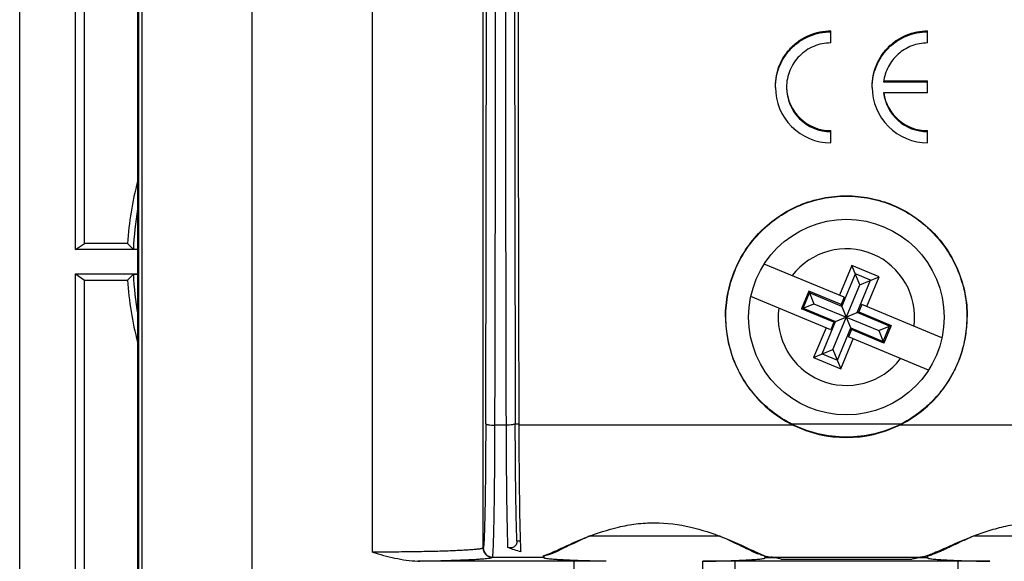
# Model space of a CAD drawing. Units: millimetres. Extents: x -22.4 to 22.4, y -24.5 to 24.5.
# Drawn here: x -22.4 to 4.3, y -8.1 to 6.6 of the extents above; entities that cross this region are included whole.
import ezdxf

# ---------------------------------------------------------------- set-up
doc = ezdxf.new("R2010")
doc.units = ezdxf.units.MM
doc.header["$LTSCALE"] = 16.335
doc.layers.get('0').update_dxf_attribs({"linetype": 'CONTINUOUS'})
for name, color, linetype in [('ASSI', 7, 'CONTINUOUS'), ('DRAFT', 7, 'CONTINUOUS'), ('RACCORDO', 7, 'CONTINUOUS')]:
    doc.layers.add(name, color=color, linetype=linetype)

msp = doc.modelspace()

# ---------------------------------------------------------------- linework, layer by layer
at = {"color": 253, "linetype": 'CONTINUOUS'}
for p, q in [((-16.104, -17.4), (-16.104, 17.4)), ((-19.178, -14.476), (-19.178, 14.476)), ((-19.103, 14.401), (-19.103, -14.401)), ((-12.847, -7.868), (-12.847, 14.401)), ((-9.847, -7.756), (-9.847, 14.401)), ((-3.276, -1.5), (-3.267, -1.5)), ((3.267, -1.5), (3.276, -1.5)), ((-9.226, -4.426), (-9.526, -4.426)), ((-8.975, -4.39), (-8.876, -4.39)), ((-1.444, -4.426), (-8.88, -4.426)), ((-1.496, -4.39), (1.496, -4.39)), ((8.88, -4.426), (1.444, -4.426)), ((-9.844, -7.75), (-9.847, -7.756)), ((-7.379, -14.401), (-7.379, -8.109)), ((-3.892, -14.401), (-3.892, -8.116)), ((-3.021, -8.109), (-3.021, -14.401)), ((3.021, -8.109), (3.021, -14.401))]:
    msp.add_line(p, q, dxfattribs=at)
at = {"color": 7, "linetype": 'CONTINUOUS'}
for p, q in [((-19.212, -14.512), (-19.212, 14.513)), ((-0.423, 5.928), (-0.423, 6.258)), ((2.199, 5.928), (2.199, 6.258)), ((1.009, 4.904), (2.199, 4.904)), ((1.009, 4.876), (2.199, 4.876)), ((2.199, 4.575), (2.199, 4.904)), ((2.199, 4.575), (1.009, 4.575)), ((-0.423, 3.224), (-0.423, 3.553)), ((2.199, 3.224), (2.199, 3.553)), ((-0.057, -0.962), (-2.226, -0.063)), ((0.148, -0.1), (-0.188, -0.908)), ((0.887, -0.406), (0.148, -0.1)), ((0.364, -0.622), (0.148, -0.1)), ((-0.121, -1.208), (0.243, -0.33)), ((0.656, -0.502), (0.243, -0.33)), ((0.292, -1.379), (0.656, -0.502)), ((0.364, -0.622), (0.887, -0.406)), ((0.551, -1.214), (0.887, -0.406)), ((-1.018, -0.798), (-1.216, -1.276)), ((-0.14, -1.162), (-1.018, -0.798)), ((-1.018, -0.798), (-0.878, -1.136)), ((-0.364, -2.378), (0.364, -0.622)), ((-0.421, -1.84), (-2.59, -0.94)), ((-1.17, -1.257), (-0.998, -0.844)), ((-0.121, -1.208), (-0.998, -0.844)), ((-0.057, -0.962), (-0.14, -1.162)), ((-1.216, -1.276), (-0.878, -1.136)), ((-0.338, -1.64), (-1.216, -1.276)), ((-1.17, -1.257), (-0.292, -1.621)), ((-0.878, -1.136), (0.878, -1.864)), ((0.14, -1.838), (-0.14, -1.162)), ((0.421, -1.16), (0.338, -1.36)), ((2.59, -2.06), (0.421, -1.16)), ((-0.338, -1.64), (0.338, -1.36)), ((1.17, -1.743), (0.292, -1.379)), ((0.338, -1.36), (1.216, -1.724)), ((-0.551, -1.786), (-0.887, -2.594)), ((-0.656, -2.498), (-0.292, -1.621)), ((-0.338, -1.64), (-0.421, -1.84)), ((-0.243, -2.67), (0.121, -1.792)), ((0.14, -1.838), (0.057, -2.038)), ((0.121, -1.792), (0.998, -2.156)), ((1.018, -2.202), (0.14, -1.838)), ((0.878, -1.864), (1.216, -1.724)), ((0.878, -1.864), (1.018, -2.202)), ((0.998, -2.156), (1.17, -1.743)), ((1.216, -1.724), (1.018, -2.202)), ((-0.148, -2.9), (0.188, -2.092)), ((2.226, -2.937), (0.057, -2.038)), ((-0.887, -2.594), (-0.364, -2.378)), ((-0.364, -2.378), (-0.148, -2.9)), ((-0.887, -2.594), (-0.148, -2.9)), ((-0.656, -2.498), (-0.243, -2.67)), ((-3.419, -7.439), (-6.978, -7.439)), ((6.964, -7.439), (3.436, -7.439)), ((-8.93, -7.562), (-8.84, -7.562)), ((-8.84, -7.56), (-8.84, -7.564)), ((-9.594, -8), (-8.216, -8)), ((-8.214, -7.973), (-8.164, -7.96)), ((-8.212, -8), (-8.211, -8)), ((-8.2, -8.022), (-8.211, -8)), ((-8.2, -7.973), (-8.2, -8.022)), ((-8.164, -7.96), (-8.1, -7.943)), ((-2.338, -7.934), (-2.152, -7.984)), ((-2.2, -8.022), (-2.2, -7.971)), ((-2.045, -8), (2.046, -8)), ((2.126, -7.986), (2.316, -7.938)), ((2.2, -7.967), (2.2, -8.022)), ((-7.379, -8.109), (-11.618, -8.109)), ((3.021, -8.109), (-3.021, -8.109)), ((-1.921, -8.022), (-2.2, -8.022)), ((-1.772, -8.055), (1.772, -8.055)), ((2.2, -8.022), (1.921, -8.022))]:
    msp.add_line(p, q, dxfattribs=at)
msp.add_circle((0, -1.5), 2.65, dxfattribs=at)
at = {"color": 253, "linetype": 'CONTINUOUS'}
for centre, radius, start, end in [((-6256.246, 11.39), 6246.49, 359.8552629, 0.0000888), ((0, -1.5), 1.85, 352.355, 142.5996), ((0, -1.5), 1.85, 172.355, 322.5996)]:
    msp.add_arc(centre, radius, start, end, dxfattribs=at)
at = {"color": 7, "linetype": 'CONTINUOUS'}
for centre, radius, start, end in [((-6542.664, 11.632), 6533.157, 359.8591711, 359.9977837), ((6488.899, 11.535), 6498.145, 180.0011892, 180.1407281), ((5997.249, 11.139), 6006.245, 179.9975105, 180.1481344), ((-0.423, 4.724), 1.5, 179.9669, 269.9894), ((-0.423, 4.725), 1.2, 179.9698, 269.976), ((-0.423, 4.753), 1.2, 182.0649, 269.9878), ((2.2, 4.724), 1.5, 179.9669, 269.9894), ((2.2, 4.725), 1.2, 187.1523, 269.9816), ((2.2, 4.753), 1.2, 188.4984, 269.9934), ((-0.002, -1.486), 3.274, 180.2413, 243.8774), ((0.002, -1.487), 3.273, 296.1213, 359.7644), ((0, -1.478), 3.282, 243.9045, 296.0957), ((-3.797, -14.9), 8.109, 112.8699, 114.0323), ((-6.772, -15.282), 8.528, 65.6869, 66.8234), ((6.867, -15.539), 8.796, 113.0598, 114.1557), ((-7.72, -3.81), 4.191, 249.5804, 254.6783), ((-9.594, -7.75), 0.25, 180.0816, 268.1101), ((-9.594, -7.751), 0.249, 268.0993, 269.9908), ((-15.313, 18.237), 27.156, 285.4049, 285.5613), ((-2.762, -12.462), 4.519, 79.984, 80.882), ((2.787, -12.621), 4.68, 99.1126, 99.9726), ((-7.372, -61.668), 53.558, 89.0748, 90.0075), ((-3.049, -58.917), 50.808, 89.9674, 90.9506), ((-2.25, -9.911), 1.917, 75.565, 77.1456), ((2.258, -9.939), 1.946, 102.8633, 104.4361), ((3.049, -58.961), 50.852, 89.05, 90.0323)]:
    msp.add_arc(centre, radius, start, end, dxfattribs=at)
msp.add_ellipse((-6.98, 11.4), major_axis=(0, 110), ratio=0.017455, start_param=-4.712389, end_param=-4.568018, dxfattribs=at)
for points, knots in [([(-1.923, 4.754), (-1.923, 4.852), (-1.904, 5.049), (-1.818, 5.332), (-1.679, 5.594), (-1.492, 5.823), (-1.263, 6.012), (-1.002, 6.152), (-0.718, 6.239), (-0.521, 6.258), (-0.423, 6.258)], [0, 0, 0, 0, 0.124878, 0.249791, 0.374744, 0.499735, 0.62477, 0.749826, 0.874924, 1, 1, 1, 1]), ([(-1.923, 4.725), (-1.923, 4.823), (-1.904, 5.02), (-1.818, 5.303), (-1.679, 5.565), (-1.492, 5.794), (-1.263, 5.983), (-1.002, 6.123), (-0.718, 6.21), (-0.521, 6.229), (-0.423, 6.229)], [0, 0, 0, 0, 0.124874, 0.249781, 0.374732, 0.499719, 0.624754, 0.749811, 0.874916, 1, 1, 1, 1]), ([(0.699, 4.754), (0.699, 4.852), (0.719, 5.049), (0.804, 5.332), (0.943, 5.594), (1.131, 5.823), (1.36, 6.012), (1.621, 6.152), (1.904, 6.239), (2.101, 6.258), (2.199, 6.258)], [0, 0, 0, 0, 0.124878, 0.249791, 0.374744, 0.499735, 0.62477, 0.749826, 0.874924, 1, 1, 1, 1]), ([(0.699, 4.725), (0.699, 4.823), (0.719, 5.02), (0.804, 5.303), (0.944, 5.565), (1.131, 5.794), (1.36, 5.983), (1.621, 6.123), (1.904, 6.21), (2.101, 6.229), (2.199, 6.229)], [0, 0, 0, 0, 0.124874, 0.249781, 0.374732, 0.499719, 0.624754, 0.749811, 0.874916, 1, 1, 1, 1]), ([(-0.423, 5.928), (-0.502, 5.928), (-0.659, 5.913), (-0.961, 5.821), (-1.295, 5.597), (-1.517, 5.262), (-1.608, 4.961), (-1.623, 4.804), (-1.623, 4.725)], [0, 0, 0, 0, 0.12538, 0.250804, 0.500281, 0.749614, 0.874824, 1, 1, 1, 1]), ([(2.199, 5.928), (2.055, 5.928), (1.765, 5.875), (1.388, 5.646), (1.115, 5.3), (1.027, 5.018), (1.009, 4.876)], [0, 0, 0, 0, 0.250175, 0.500232, 0.750167, 1, 1, 1, 1]), ([(-3.276, -1.5), (-3.277, -1.286), (-3.236, -0.857), (-3.051, -0.238), (-2.749, 0.333), (-2.339, 0.836), (-1.839, 1.248), (-1.268, 1.556), (-0.647, 1.745), (0, 1.809), (0.646, 1.745), (1.268, 1.556), (1.839, 1.249), (2.339, 0.836), (2.749, 0.334), (3.051, -0.238), (3.236, -0.857), (3.277, -1.286), (3.276, -1.5)], [0, 0, 0, 0, 0.062267, 0.124599, 0.187011, 0.249502, 0.312063, 0.374678, 0.437331, 0.500001, 0.562672, 0.625323, 0.687938, 0.750498, 0.812987, 0.8754, 0.937732, 1, 1, 1, 1]), ([(-3.267, -1.5), (-3.268, -1.287), (-3.228, -0.859), (-3.043, -0.242), (-2.741, 0.329), (-2.333, 0.829), (-1.834, 1.241), (-1.264, 1.547), (-0.645, 1.736), (0, 1.8), (0.645, 1.736), (1.264, 1.548), (1.834, 1.241), (2.333, 0.829), (2.741, 0.329), (3.043, -0.242), (3.228, -0.859), (3.268, -1.287), (3.267, -1.5)], [0, 0, 0, 0, 0.062268, 0.124599, 0.187011, 0.2495, 0.31206, 0.374676, 0.437329, 0.500001, 0.562673, 0.625324, 0.68794, 0.750499, 0.812988, 0.875398, 0.937731, 1, 1, 1, 1]), ([(-1.496, -4.39), (-1.628, -4.322), (-1.884, -4.168), (-2.231, -3.886), (-2.537, -3.56), (-2.795, -3.196), (-3.002, -2.801), (-3.203, -2.242), (-3.266, -1.796), (-3.267, -1.5)], [0, 0, 0, 0, 0.125438, 0.250761, 0.375915, 0.500952, 0.625902, 0.750776, 1, 1, 1, 1]), ([(3.267, -1.5), (3.266, -1.648), (3.245, -1.945), (3.153, -2.381), (3.002, -2.8), (2.796, -3.196), (2.537, -3.56), (2.231, -3.886), (1.884, -4.167), (1.628, -4.322), (1.496, -4.39)], [0, 0, 0, 0, 0.124818, 0.249642, 0.374464, 0.499335, 0.624297, 0.749385, 0.874633, 1, 1, 1, 1]), ([(-9.778, -4.39), (-9.778, -4.393), (-9.77, -4.399), (-9.755, -4.404), (-9.732, -4.41), (-9.686, -4.418), (-9.617, -4.424), (-9.558, -4.426), (-9.526, -4.426)], [0, 0, 0, 0, 0.034596, 0.097691, 0.191966, 0.315249, 0.630951, 1, 1, 1, 1]), ([(-9.594, -8), (-9.594, -8), (-9.592, -7.999), (-9.59, -7.993), (-9.587, -7.981), (-9.585, -7.96), (-9.582, -7.931), (-9.579, -7.894), (-9.576, -7.849), (-9.573, -7.796), (-9.569, -7.709), (-9.564, -7.582), (-9.559, -7.407), (-9.554, -7.204), (-9.549, -6.974), (-9.545, -6.719), (-9.541, -6.441), (-9.537, -6.142), (-9.533, -5.709), (-9.529, -5.135), (-9.527, -4.667), (-9.526, -4.426)], [0, 0, 0, 0, 0.00052, 0.001491, 0.005071, 0.010916, 0.019041, 0.029441, 0.042095, 0.056978, 0.074063, 0.114713, 0.163715, 0.220692, 0.285184, 0.356688, 0.434631, 0.518404, 0.607325, 0.797794, 1, 1, 1, 1]), ([(-8.976, -4.39), (-8.977, -4.393), (-8.984, -4.399), (-8.999, -4.404), (-9.022, -4.41), (-9.067, -4.418), (-9.136, -4.424), (-9.194, -4.426), (-9.226, -4.426)], [0, 0, 0, 0, 0.034615, 0.097632, 0.191769, 0.3149, 0.630467, 1, 1, 1, 1]), ([(-9.226, -4.426), (-9.225, -4.782), (-9.222, -5.457), (-9.213, -6.386), (-9.202, -7.056), (-9.191, -7.486), (-9.185, -7.661), (-9.182, -7.737)], [0, 0, 0, 0, 0.323231, 0.610566, 0.841618, 0.930738, 1, 1, 1, 1]), ([(-8.93, -7.562), (-8.938, -7.404), (-8.949, -7.003), (-8.962, -6.295), (-8.971, -5.396), (-8.975, -4.739), (-8.975, -4.39)], [0, 0, 0, 0, 0.149776, 0.378943, 0.669835, 1, 1, 1, 1]), ([(-8.88, -4.426), (-8.879, -4.748), (-8.876, -5.364), (-8.868, -6.224), (-8.857, -6.946), (-8.847, -7.376), (-8.84, -7.56)], [0, 0, 0, 0, 0.308829, 0.588758, 0.823667, 1, 1, 1, 1]), ([(1.496, -4.39), (1.266, -4.508), (0.777, -4.69), (0, -4.782), (-0.777, -4.69), (-1.266, -4.508), (-1.496, -4.39)], [0, 0, 0, 0, 0.249809, 0.500005, 0.750184, 1, 1, 1, 1]), ([(-7.042, -7.464), (-6.761, -7.354), (-6.317, -7.207), (-5.696, -7.093), (-5.038, -7.048), (-4.239, -7.155), (-3.638, -7.353), (-3.357, -7.463)], [0, 0, 0, 0, 0.239202, 0.368188, 0.500166, 0.760699, 1, 1, 1, 1]), ([(7.022, -7.461), (6.886, -7.407), (6.602, -7.303), (6.153, -7.178), (5.673, -7.094), (5.176, -7.059), (4.679, -7.094), (4.204, -7.188), (3.759, -7.319), (3.477, -7.422), (3.341, -7.476)], [0, 0, 0, 0, 0.115753, 0.239652, 0.368977, 0.501173, 0.633236, 0.761854, 0.884768, 1, 1, 1, 1]), ([(-7.975, -7.876), (-7.911, -7.848), (-7.775, -7.785), (-7.466, -7.641), (-7.218, -7.533), (-7.042, -7.464)], [0, 0, 0, 0, 0.205241, 0.442768, 1, 1, 1, 1]), ([(-3.357, -7.463), (-3.183, -7.531), (-2.938, -7.637), (-2.634, -7.779), (-2.499, -7.842), (-2.436, -7.871)], [0, 0, 0, 0, 0.556959, 0.795137, 1, 1, 1, 1]), ([(-8.93, -7.562), (-8.93, -7.581), (-8.934, -7.618), (-8.953, -7.668), (-8.983, -7.708), (-9.031, -7.743), (-9.102, -7.759), (-9.156, -7.747), (-9.182, -7.737)], [0, 0, 0, 0, 0.15459, 0.300915, 0.433917, 0.554983, 0.777778, 1, 1, 1, 1]), ([(-8.84, -7.564), (-8.839, -7.592), (-8.836, -7.688), (-8.831, -7.784), (-8.827, -7.852)], [0, 0, 0, 0, 0.29731, 1, 1, 1, 1]), ([(-7.099, -7.494), (-7.198, -7.537), (-7.381, -7.623), (-7.634, -7.747), (-7.819, -7.838), (-7.946, -7.894), (-8.002, -7.915), (-8.028, -7.923)], [0, 0, 0, 0, 0.315287, 0.593096, 0.824633, 0.919941, 1, 1, 1, 1]), ([(-2.338, -7.934), (-2.363, -7.927), (-2.417, -7.908), (-2.54, -7.857), (-2.724, -7.768), (-2.977, -7.643), (-3.162, -7.555), (-3.261, -7.51)], [0, 0, 0, 0, 0.075198, 0.167192, 0.396676, 0.677622, 1, 1, 1, 1]), ([(3.268, -7.513), (3.163, -7.559), (3.013, -7.63), (2.821, -7.722), (2.694, -7.782), (2.58, -7.835), (2.479, -7.878), (2.393, -7.912), (2.34, -7.932), (2.316, -7.938)], [0, 0, 0, 0, 0.328843, 0.476923, 0.612279, 0.733412, 0.838995, 0.928413, 1, 1, 1, 1]), ([(3.341, -7.476), (3.16, -7.547), (2.905, -7.659), (2.586, -7.803), (2.445, -7.866), (2.379, -7.893)], [0, 0, 0, 0, 0.55818, 0.795811, 1, 1, 1, 1]), ([(-12.847, -7.868), (-12.747, -7.899), (-12.546, -7.957), (-12.241, -8.031), (-11.932, -8.089), (-11.723, -8.107), (-11.618, -8.109)], [0, 0, 0, 0, 0.249968, 0.499984, 0.75, 1, 1, 1, 1]), ([(-11.618, -8.109), (-11.476, -8.107), (-11.205, -8.102), (-10.818, -8.093), (-10.476, -8.082), (-10.221, -8.071), (-10.044, -8.062), (-9.932, -8.054), (-9.836, -8.047), (-9.757, -8.039), (-9.693, -8.032), (-9.646, -8.024), (-9.617, -8.017), (-9.603, -8.011), (-9.598, -8.008), (-9.597, -8.006)], [0, 0, 0, 0, 0.210297, 0.401641, 0.571685, 0.71709, 0.779477, 0.834551, 0.882053, 0.921725, 0.953347, 0.976846, 0.992246, 0.996999, 1, 1, 1, 1]), ([(-8.219, -7.973), (-8.219, -7.976), (-8.218, -7.982), (-8.216, -7.99), (-8.214, -7.996), (-8.213, -7.999), (-8.212, -8)], [0, 0, 0, 0, 0.378763, 0.667056, 0.879312, 1, 1, 1, 1]), ([(-8.216, -7.971), (-8.198, -7.966), (-8.117, -7.937), (-8.037, -7.904), (-7.975, -7.876)], [0, 0, 0, 0, 0.214515, 1, 1, 1, 1]), ([(-2.436, -7.871), (-2.384, -7.895), (-2.291, -7.937), (-2.195, -7.972), (-2.152, -7.984)], [0, 0, 0, 0, 0.560515, 1, 1, 1, 1]), ([(-2.152, -7.984), (-2.143, -7.986), (-2.108, -7.995), (-2.072, -8), (-2.045, -8)], [0, 0, 0, 0, 0.274974, 1, 1, 1, 1]), ([(2.127, -7.986), (2.112, -7.99), (2.085, -7.997), (2.058, -8), (2.046, -8)], [0, 0, 0, 0, 0.566865, 1, 1, 1, 1]), ([(2.379, -7.893), (2.333, -7.913), (2.249, -7.947), (2.164, -7.976), (2.127, -7.986)], [0, 0, 0, 0, 0.565165, 1, 1, 1, 1]), ([(-6.508, -8.116), (-6.629, -8.114), (-6.861, -8.109), (-7.19, -8.101), (-7.48, -8.09), (-7.695, -8.08), (-7.843, -8.072), (-7.935, -8.065), (-8.014, -8.058), (-8.079, -8.052), (-8.129, -8.045), (-8.167, -8.038), (-8.188, -8.032), (-8.2, -8.025), (-8.2, -8.022)], [0, 0, 0, 0, 0.214204, 0.409256, 0.581191, 0.726781, 0.788777, 0.843176, 0.889722, 0.928194, 0.958431, 0.980312, 0.993906, 1, 1, 1, 1]), ([(-3.892, -8.116), (-3.771, -8.114), (-3.539, -8.109), (-3.21, -8.101), (-2.92, -8.09), (-2.705, -8.08), (-2.557, -8.072), (-2.465, -8.065), (-2.386, -8.058), (-2.321, -8.052), (-2.271, -8.045), (-2.233, -8.038), (-2.212, -8.032), (-2.2, -8.025), (-2.2, -8.022)], [0, 0, 0, 0, 0.214173, 0.409209, 0.581158, 0.726759, 0.788761, 0.843165, 0.889709, 0.928175, 0.958407, 0.980295, 0.993901, 1, 1, 1, 1]), ([(-1.824, -8.042), (-1.835, -8.039), (-1.886, -8.028), (-1.936, -8.019), (-1.976, -8.012)], [0, 0, 0, 0, 0.230495, 1, 1, 1, 1]), ([(1.824, -8.042), (1.836, -8.039), (1.886, -8.028), (1.937, -8.019), (1.976, -8.012)], [0, 0, 0, 0, 0.230137, 1, 1, 1, 1]), ([(2.2, -8.022), (2.2, -8.025), (2.212, -8.032), (2.233, -8.038), (2.271, -8.045), (2.321, -8.052), (2.386, -8.058), (2.465, -8.065), (2.557, -8.072), (2.705, -8.08), (2.92, -8.09), (3.21, -8.101), (3.539, -8.109), (3.771, -8.114), (3.892, -8.116)], [0, 0, 0, 0, 0.006099, 0.019705, 0.041592, 0.071824, 0.110289, 0.156832, 0.211235, 0.273236, 0.418835, 0.590778, 0.785819, 1, 1, 1, 1])]:
    msp.add_open_spline(points, degree=3, knots=knots, dxfattribs=at)
at = {"color": 253, "linetype": 'CONTINUOUS'}
for points, knots in [([(-9.776, -4.389), (-9.777, -4.616), (-9.779, -5.057), (-9.783, -5.597), (-9.787, -6.004), (-9.791, -6.285), (-9.795, -6.547), (-9.799, -6.787), (-9.804, -7.003), (-9.809, -7.194), (-9.814, -7.359), (-9.819, -7.478), (-9.823, -7.559), (-9.826, -7.609), (-9.829, -7.652), (-9.832, -7.686), (-9.835, -7.713), (-9.838, -7.733), (-9.84, -7.744), (-9.843, -7.75), (-9.844, -7.75)], [0, 0, 0, 0, 0.202308, 0.392874, 0.481835, 0.565641, 0.643609, 0.715128, 0.779626, 0.836595, 0.885574, 0.926196, 0.943269, 0.958135, 0.970762, 0.981118, 0.989183, 0.994971, 0.998523, 1, 1, 1, 1]), ([(-9.847, -7.756), (-9.848, -7.759), (-9.855, -7.763), (-9.869, -7.768), (-9.889, -7.773), (-9.916, -7.779), (-9.95, -7.784), (-10.009, -7.791), (-10.099, -7.8), (-10.226, -7.81), (-10.378, -7.819), (-10.554, -7.828), (-10.751, -7.836), (-10.967, -7.843), (-11.289, -7.852), (-11.725, -7.86), (-12.275, -7.866), (-12.654, -7.868), (-12.847, -7.868)], [0, 0, 0, 0, 0.002745, 0.007499, 0.014457, 0.023657, 0.035103, 0.048781, 0.082768, 0.125405, 0.176241, 0.234764, 0.300468, 0.372785, 0.451005, 0.62208, 0.807397, 1, 1, 1, 1]), ([(-9.847, -7.756), (-9.847, -7.789), (-9.833, -7.854), (-9.777, -7.936), (-9.695, -7.992), (-9.63, -8.006), (-9.597, -8.006)], [0, 0, 0, 0, 0.251976, 0.499926, 0.747917, 1, 1, 1, 1])]:
    msp.add_open_spline(points, degree=3, knots=knots, dxfattribs=at)
at = {"layer": 'ASSI', "color": 7, "linetype": 'CONTINUOUS'}
msp.add_line((-22.41, -17.172), (-22.41, 17.172), dxfattribs=at)
at = {"layer": 'DRAFT', "color": 7, "linetype": 'CONTINUOUS'}
for p, q in [((-20.9, 0.331), (-20.9, 19.227)), ((-20.9, 0.331), (-20.649, 0.498)), ((-19.484, 0.499), (-20.649, 0.498)), ((-20.9, -19.227), (-20.9, -0.331)), ((-20.9, -0.331), (-20.649, -0.498)), ((-20.649, -0.498), (-19.484, -0.499))]:
    msp.add_line(p, q, dxfattribs=at)
for start, end in [(165.1154, 176.6387), (183.3613, 194.8846)]:
    msp.add_arc((-10.997, 0), 8.501, start, end, dxfattribs=at)
msp.add_open_spline([(-20.649, 0.498), (-20.65, 1.648), (-20.65, 6.248), (-20.652, 10.847), (-20.655, 14.297)], degree=3, knots=[0, 0, 0, 0, 0.250035, 1, 1, 1, 1], dxfattribs=at)
at = {"layer": 'RACCORDO', "color": 7, "linetype": 'CONTINUOUS'}
for p, q in [((-19.212, 0.331), (-20.9, 0.331)), ((-19.484, 0.499), (-19.329, 0.336)), ((-20.9, -0.331), (-19.212, -0.331)), ((-19.484, -0.499), (-19.329, -0.336))]:
    msp.add_line(p, q, dxfattribs=at)
at = {"layer": 'RACCORDO', "color": 253, "linetype": 'CONTINUOUS'}
for start, end in [(170.1299, 177.6911), (182.3089, 189.9016)]:
    msp.add_arc((-11, 0), 8.336, start, end, dxfattribs=at)
at = {"layer": 'RACCORDO', "color": 7, "linetype": 'CONTINUOUS'}
for points, knots in [([(-19.212, 0.332), (-19.228, 0.332), (-19.251, 0.332), (-19.279, 0.333), (-19.296, 0.333), (-19.309, 0.334), (-19.319, 0.334), (-19.325, 0.335), (-19.328, 0.335), (-19.329, 0.336)], [0, 0, 0, 0, 0.412705, 0.583047, 0.726374, 0.840995, 0.925322, 0.978447, 1, 1, 1, 1]), ([(-20.661, -20.357), (-20.659, -18.703), (-20.652, -12.083), (-20.65, -5.463), (-20.649, -0.498)], [0, 0, 0, 0, 0.249903, 1, 1, 1, 1]), ([(-19.329, -0.336), (-19.328, -0.335), (-19.325, -0.335), (-19.319, -0.334), (-19.309, -0.334), (-19.296, -0.333), (-19.279, -0.333), (-19.251, -0.332), (-19.228, -0.332), (-19.212, -0.332)], [0, 0, 0, 0, 0.021553, 0.074678, 0.159005, 0.273626, 0.416953, 0.587295, 1, 1, 1, 1])]:
    msp.add_open_spline(points, degree=3, knots=knots, dxfattribs=at)

doc.saveas('drawing.dxf')
